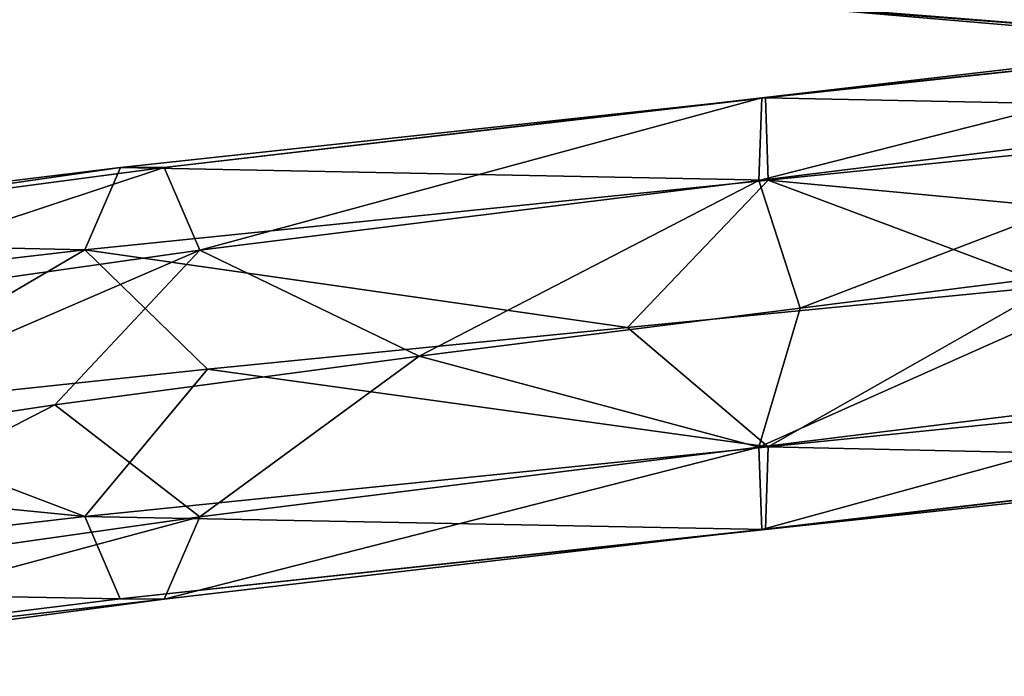
# Model space of a CAD drawing. Units: millimetres. Extents: x -344 to 466, y -458 to 337.
# Drawn here: x -30 to 13, y -133 to -104 of the extents above; entities that cross this region are included whole.
import ezdxf

# ---------------------------------------------------------------- set-up
doc = ezdxf.new("R2010")
doc.units = ezdxf.units.MM
doc.header["$LTSCALE"] = 65.185185
doc.layers.add('1', color=7, linetype='CONTINUOUS')

msp = doc.modelspace()

# ---------------------------------------------------------------- linework, layer by layer
at = {"layer": '1', "linetype": 'Continuous'}
for points in [[(18.872, -105.214, -93.208), (-5.768, -98.139, -88.577), (-6.324, -103.059, -95.302), (18.872, -105.214, -93.208)], [(18.872, -105.214, -93.208), (17.214, -100.294, -86.667), (-5.768, -98.139, -88.577), (18.872, -105.214, -93.208)], [(20.923, -105.222, -101.303), (-7.011, -103.067, -103.624), (22.583, -100.315, -107.853), (20.923, -105.222, -101.303)], [(-6.324, -103.059, -95.302), (-7.011, -103.067, -103.624), (20.923, -105.222, -101.303), (-6.324, -103.059, -95.302)], [(18.872, -105.214, -93.208), (-6.324, -103.059, -95.302), (20.923, -105.222, -101.303), (18.872, -105.214, -93.208)], [(1.834, -111.463, 53.312), (1.959, -107.864, 58.259), (27.782, -104.873, 53.099), (1.834, -111.463, 53.312)], [(25.997, -108.472, 48.484), (1.834, -111.463, 53.312), (27.782, -104.873, 53.099), (25.997, -108.472, 48.484)], [(1.959, -107.864, 58.259), (2.115, -107.858, 64.372), (29.987, -104.868, 58.803), (1.959, -107.864, 58.259)], [(27.782, -104.873, 53.099), (1.959, -107.864, 58.259), (29.987, -104.868, 58.803), (27.782, -104.873, 53.099)], [(29.987, -104.868, 58.803), (2.115, -107.858, 64.372), (31.775, -108.457, 63.425), (29.987, -104.868, 58.803)], [(2.115, -107.858, 64.372), (-26.005, -110.893, 60.228), (2.241, -111.448, 69.326), (2.115, -107.858, 64.372)], [(-24.092, -110.898, 54.419), (-26.005, -110.893, 60.228), (2.115, -107.858, 64.372), (-24.092, -110.898, 54.419)], [(1.959, -107.864, 58.259), (-24.092, -110.898, 54.419), (2.115, -107.858, 64.372), (1.959, -107.864, 58.259)], [(-22.545, -114.497, 49.719), (-24.092, -110.898, 54.419), (1.959, -107.864, 58.259), (-22.545, -114.497, 49.719)], [(1.834, -111.463, 53.312), (-22.545, -114.497, 49.719), (1.959, -107.864, 58.259), (1.834, -111.463, 53.312)], [(2.115, -107.858, 64.372), (2.241, -111.448, 69.326), (31.775, -108.457, 63.425), (2.115, -107.858, 64.372)], [(25.997, -108.472, 48.484), (3.639, -117.034, 51.356), (1.834, -111.463, 53.312), (25.997, -108.472, 48.484)], [(31.775, -108.457, 63.425), (2.241, -111.448, 69.326), (32.458, -114.275, 65.193), (31.775, -108.457, 63.425)], [(25.997, -108.472, 48.484), (20.053, -114.962, 48.525), (3.639, -117.034, 51.356), (25.997, -108.472, 48.484)], [(-26.005, -110.893, 60.228), (-51.086, -113.971, 46.855), (-27.555, -114.482, 64.934), (-26.005, -110.893, 60.228)], [(-47.329, -113.977, 42.03), (-51.086, -113.971, 46.855), (-26.005, -110.893, 60.228), (-47.329, -113.977, 42.03)], [(-24.092, -110.898, 54.419), (-47.329, -113.977, 42.03), (-26.005, -110.893, 60.228), (-24.092, -110.898, 54.419)], [(-44.288, -117.575, 38.125), (-47.329, -113.977, 42.03), (-24.092, -110.898, 54.419), (-44.288, -117.575, 38.125)], [(-22.545, -114.497, 49.719), (-44.288, -117.575, 38.125), (-24.092, -110.898, 54.419), (-22.545, -114.497, 49.719)], [(-26.005, -110.893, 60.228), (-27.555, -114.482, 64.934), (2.241, -111.448, 69.326), (-26.005, -110.893, 60.228)], [(2.241, -111.448, 69.326), (-27.555, -114.482, 64.934), (-3.893, -117.869, 71.166), (2.241, -111.448, 69.326)], [(1.834, -111.463, 53.312), (-12.979, -119.128, 50.24), (-22.545, -114.497, 49.719), (1.834, -111.463, 53.312)], [(1.834, -111.463, 53.312), (3.639, -117.034, 51.356), (-12.979, -119.128, 50.24), (1.834, -111.463, 53.312)], [(2.241, -111.448, 69.326), (-3.893, -117.869, 71.166), (14.592, -116.065, 70.059), (2.241, -111.448, 69.326)], [(2.241, -111.448, 69.326), (14.592, -116.065, 70.059), (32.458, -114.275, 65.193), (2.241, -111.448, 69.326)], [(-51.086, -113.971, 46.855), (-54.13, -117.56, 50.764), (-27.555, -114.482, 64.934), (-51.086, -113.971, 46.855)], [(-27.555, -114.482, 64.934), (-54.13, -117.56, 50.764), (-39.592, -121.526, 62.074), (-27.555, -114.482, 64.934)], [(-22.545, -114.497, 49.719), (-43.13, -123.379, 36.638), (-44.288, -117.575, 38.125), (-22.545, -114.497, 49.719)], [(-22.545, -114.497, 49.719), (-28.867, -121.243, 45.24), (-43.13, -123.379, 36.638), (-22.545, -114.497, 49.719)], [(-27.555, -114.482, 64.934), (-39.592, -121.526, 62.074), (-22.212, -119.69, 68.466), (-27.555, -114.482, 64.934)], [(-22.545, -114.497, 49.719), (-12.979, -119.128, 50.24), (-28.867, -121.243, 45.24), (-22.545, -114.497, 49.719)], [(-27.555, -114.482, 64.934), (-22.212, -119.69, 68.466), (-3.893, -117.869, 71.166), (-27.555, -114.482, 64.934)], [(1.834, -123.084, 53.323), (3.639, -117.034, 51.356), (20.053, -114.962, 48.525), (1.834, -123.084, 53.323)], [(26.001, -120.094, 48.494), (1.834, -123.084, 53.323), (20.053, -114.962, 48.525), (26.001, -120.094, 48.494)], [(14.592, -116.065, 70.059), (-3.893, -117.869, 71.166), (2.241, -123.069, 69.336), (14.592, -116.065, 70.059)], [(14.592, -116.065, 70.059), (2.241, -123.069, 69.336), (31.779, -120.079, 63.435), (14.592, -116.065, 70.059)], [(1.834, -123.084, 53.323), (-12.979, -119.128, 50.24), (3.639, -117.034, 51.356), (1.834, -123.084, 53.323)], [(-3.893, -117.869, 71.166), (-22.212, -119.69, 68.466), (2.241, -123.069, 69.336), (-3.893, -117.869, 71.166)], [(-22.548, -126.119, 49.729), (-28.867, -121.243, 45.24), (-12.979, -119.128, 50.24), (-22.548, -126.119, 49.729)], [(1.834, -123.084, 53.323), (-22.548, -126.119, 49.729), (-12.979, -119.128, 50.24), (1.834, -123.084, 53.323)], [(-22.212, -119.69, 68.466), (-39.592, -121.526, 62.074), (-27.558, -126.104, 64.945), (-22.212, -119.69, 68.466)], [(-22.212, -119.69, 68.466), (-27.558, -126.104, 64.945), (2.241, -123.069, 69.336), (-22.212, -119.69, 68.466)], [(1.96, -126.674, 58.276), (1.834, -123.084, 53.323), (26.001, -120.094, 48.494), (1.96, -126.674, 58.276)], [(27.788, -123.683, 53.116), (1.96, -126.674, 58.276), (26.001, -120.094, 48.494), (27.788, -123.683, 53.116)], [(31.779, -120.079, 63.435), (2.241, -123.069, 69.336), (29.994, -123.677, 58.819), (31.779, -120.079, 63.435)], [(-44.295, -129.197, 38.134), (-43.13, -123.379, 36.638), (-28.867, -121.243, 45.24), (-44.295, -129.197, 38.134)], [(-22.548, -126.119, 49.729), (-44.295, -129.197, 38.134), (-28.867, -121.243, 45.24), (-22.548, -126.119, 49.729)], [(-39.592, -121.526, 62.074), (-55.295, -123.379, 52.26), (-27.558, -126.104, 64.945), (-39.592, -121.526, 62.074)], [(2.241, -123.069, 69.336), (-27.558, -126.104, 64.945), (2.115, -126.668, 64.39), (2.241, -123.069, 69.336)], [(-24.098, -129.708, 54.436), (-22.548, -126.119, 49.729), (1.834, -123.084, 53.323), (-24.098, -129.708, 54.436)], [(1.96, -126.674, 58.276), (-24.098, -129.708, 54.436), (1.834, -123.084, 53.323), (1.96, -126.674, 58.276)], [(2.241, -123.069, 69.336), (2.115, -126.668, 64.39), (29.994, -123.677, 58.819), (2.241, -123.069, 69.336)], [(-55.295, -123.379, 52.26), (-54.137, -129.182, 50.773), (-27.558, -126.104, 64.945), (-55.295, -123.379, 52.26)], [(2.115, -126.668, 64.39), (1.96, -126.674, 58.276), (27.788, -123.683, 53.116), (2.115, -126.668, 64.39)], [(29.994, -123.677, 58.819), (2.115, -126.668, 64.39), (27.788, -123.683, 53.116), (29.994, -123.677, 58.819)], [(-27.558, -126.104, 64.945), (-54.137, -129.182, 50.773), (-26.01, -129.702, 60.244), (-27.558, -126.104, 64.945)], [(-47.339, -132.786, 42.044), (-44.295, -129.197, 38.134), (-22.548, -126.119, 49.729), (-47.339, -132.786, 42.044)], [(-24.098, -129.708, 54.436), (-47.339, -132.786, 42.044), (-22.548, -126.119, 49.729), (-24.098, -129.708, 54.436)], [(-27.558, -126.104, 64.945), (-26.01, -129.702, 60.244), (2.115, -126.668, 64.39), (-27.558, -126.104, 64.945)], [(2.115, -126.668, 64.39), (-26.01, -129.702, 60.244), (1.96, -126.674, 58.276), (2.115, -126.668, 64.39)], [(-26.01, -129.702, 60.244), (-24.098, -129.708, 54.436), (1.96, -126.674, 58.276), (-26.01, -129.702, 60.244)], [(-54.137, -129.182, 50.773), (-51.097, -132.781, 46.869), (-26.01, -129.702, 60.244), (-54.137, -129.182, 50.773)], [(-29.316, -136.963, -84.604), (-31.329, -133.364, -89.125), (-53.201, -130.023, -74.462), (-29.316, -136.963, -84.604)], [(-49.784, -133.622, -70.883), (-29.316, -136.963, -84.604), (-53.201, -130.023, -74.462), (-49.784, -133.622, -70.883)], [(-26.01, -129.702, 60.244), (-51.097, -132.781, 46.869), (-24.098, -129.708, 54.436), (-26.01, -129.702, 60.244)], [(-51.097, -132.781, 46.869), (-47.339, -132.786, 42.044), (-24.098, -129.708, 54.436), (-51.097, -132.781, 46.869)]]:
    msp.add_3dface(points, dxfattribs=at)

doc.saveas('drawing.dxf')
